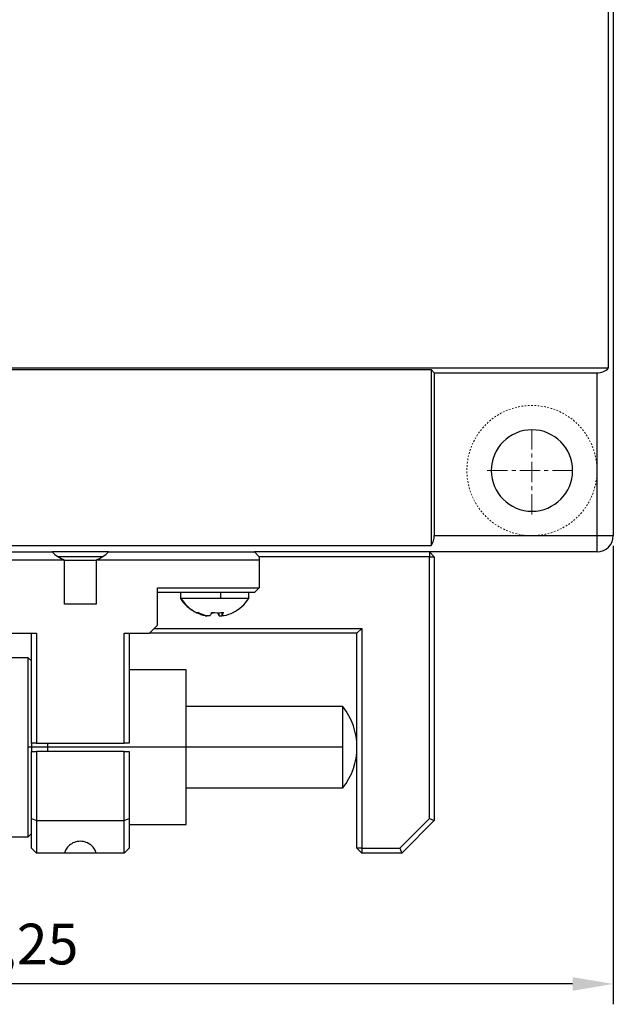
# Model space of a CAD drawing. Units: millimetres. Extents: x 2548 to 2845, y 1686 to 1896.
# Drawn here: x 2778 to 2815, y 1773 to 1834 of the extents above; entities that cross this region are included whole.
import ezdxf

# ---------------------------------------------------------------- set-up
doc = ezdxf.new("R2010")
doc.units = ezdxf.units.MM
doc.linetypes.add('ACANSTGL', pattern=[0.11811, 0.07874, -0.03937])
doc.linetypes.add('CENTER', pattern=[2, 1.25, -0.25, 0.25, -0.25])
doc.layers.add('2细线层', color=4, linetype='Continuous', lineweight=15)
doc.layers.add('3中心线层', color=1, linetype='CENTER', lineweight=9)
doc.styles.get("Standard").update_dxf_attribs({"font": 'arial.ttf'})
doc.dimstyles.new('ISO-25', dxfattribs={"dimtxt": 2.5, "dimasz": 2.5, "dimexe": 1.25, "dimexo": 0.625, "dimtad": 1, "dimtxsty": 'Standard', "dimcen": 2.5, "dimadec": 0, "dimazin": 0, "dimtfac": 1, "dimtmove": 0, "dimatfit": 3, "dimfxl": 1, "dimarcsym": 0})

# ---------------------------------------------------------------- blocks, each defined once
blk = doc.blocks.new('*D25')
at = {"layer": '2细线层', "color": 0, "lineweight": -2, "transparency": 16777216}
for p, q in [((2814.572, 1801.206), (2814.572, 1773.042)), ((2740.322, 1788.206), (2740.322, 1773.042)), ((2812.072, 1774.292), (2742.822, 1774.292))]:
    blk.add_line(p, q, dxfattribs=at)
at = {"layer": '2细线层', "color": 0, "transparency": 16777216}
for points in [[(2742.822, 1774.709), (2742.822, 1773.876), (2740.322, 1774.292)], [(2812.072, 1774.709), (2812.072, 1773.876), (2814.572, 1774.292)]]:
    blk.add_solid(points, dxfattribs=at)
at = {"layer": 'Defpoints', "color": 0, "transparency": 16777216}
for p in [(2814.572, 1801.831), (2740.322, 1788.831), (2740.322, 1774.292)]:
    blk.add_point(p, dxfattribs=at)
at = {"layer": '2细线层', "color": 0, "transparency": 16777216, "insert": (2777.447, 1776.42), "char_height": 2.5, "attachment_point": 5}
blk.add_mtext('74,25', dxfattribs=at)

msp = doc.modelspace()

# ---------------------------------------------------------------- linework, layer by layer
at = {"color": 7, "linetype": 'Continuous', "lineweight": 25}
for p, q in [((2814.572, 1859.831), (2814.572, 1801.831)), ((2814.286, 1812.131), (2814.286, 1849.531)), ((2754.858, 1812.131), (2814.286, 1812.131)), ((2765.772, 1812.031), (2803.372, 1812.031)), ((2803.372, 1812.031), (2803.572, 1811.831)), ((2803.372, 1812.031), (2803.372, 1801.231)), ((2803.572, 1811.831), (2813.572, 1811.831)), ((2803.572, 1811.831), (2803.572, 1801.831)), ((2813.572, 1801.831), (2813.572, 1811.831)), ((2803.572, 1801.831), (2813.572, 1801.831)), ((2813.572, 1800.831), (2813.572, 1801.831)), ((2813.572, 1801.831), (2814.572, 1801.831)), ((2765.772, 1801.231), (2803.372, 1801.231)), ((2771.122, 1800.831), (2780.087, 1800.831)), ((2783.557, 1800.831), (2780.087, 1800.831)), ((2783.557, 1800.831), (2792.522, 1800.831)), ((2813.572, 1800.831), (2792.522, 1800.831)), ((2792.822, 1800.531), (2792.522, 1800.831)), ((2803.272, 1800.831), (2803.272, 1800.531)), ((2803.272, 1800.831), (2803.572, 1800.531)), ((2780.843, 1800.331), (2770.822, 1800.331)), ((2783.164, 1800.531), (2780.47, 1800.531)), ((2780.827, 1800.331), (2782.81, 1800.331)), ((2780.843, 1797.631), (2780.843, 1800.331)), ((2782.802, 1800.331), (2782.802, 1797.631)), ((2792.822, 1800.331), (2782.802, 1800.331)), ((2803.272, 1800.531), (2792.822, 1800.531)), ((2792.822, 1800.531), (2792.822, 1800.331)), ((2792.822, 1800.331), (2792.822, 1798.631)), ((2803.272, 1784.456), (2803.272, 1800.531)), ((2803.272, 1800.531), (2803.572, 1800.531)), ((2803.572, 1800.531), (2803.572, 1784.331)), ((2786.572, 1798.631), (2792.822, 1798.631)), ((2786.572, 1796.331), (2786.572, 1798.631)), ((2792.522, 1798.331), (2786.572, 1798.331)), ((2787.972, 1798.331), (2787.972, 1797.975)), ((2790.436, 1798.331), (2790.436, 1797.975)), ((2792.172, 1797.975), (2792.172, 1798.331)), ((2792.822, 1798.631), (2792.522, 1798.331)), ((2782.802, 1797.631), (2780.843, 1797.631)), ((2788.004, 1797.975), (2787.972, 1797.975)), ((2790.436, 1797.975), (2788.004, 1797.975)), ((2792.172, 1797.975), (2790.436, 1797.975)), ((2790.346, 1796.915), (2790.349, 1797.12)), ((2790.508, 1797.12), (2790.526, 1796.915)), ((2790.525, 1797.12), (2790.528, 1796.915)), ((2786.072, 1795.831), (2786.572, 1796.331)), ((2789.491, 1796.915), (2789.617, 1796.915)), ((2789.799, 1796.915), (2789.619, 1796.915)), ((2790.346, 1796.915), (2790.526, 1796.915)), ((2790.654, 1796.915), (2790.528, 1796.915)), ((2777.572, 1795.831), (2779.122, 1795.831)), ((2778.822, 1789.081), (2778.822, 1795.831)), ((2779.122, 1795.831), (2779.122, 1789.081)), ((2784.522, 1795.831), (2786.072, 1795.831)), ((2784.522, 1789.081), (2784.522, 1795.831)), ((2784.822, 1795.831), (2784.822, 1789.081)), ((2798.822, 1795.831), (2786.072, 1795.831)), ((2786.372, 1796.131), (2799.122, 1796.131)), ((2798.822, 1795.831), (2799.122, 1796.131)), ((2798.822, 1782.631), (2798.822, 1795.831)), ((2799.122, 1796.131), (2799.122, 1782.631)), ((2778.622, 1794.331), (2770.822, 1794.331)), ((2778.822, 1794.131), (2778.622, 1794.331)), ((2778.622, 1788.831), (2778.622, 1794.331)), ((2788.322, 1793.581), (2784.822, 1793.581)), ((2788.322, 1788.831), (2788.322, 1793.581)), ((2797.945, 1791.331), (2788.322, 1791.331)), ((2797.945, 1788.831), (2797.945, 1791.331)), ((2778.822, 1789.081), (2778.822, 1788.831)), ((2779.122, 1789.081), (2778.822, 1789.081)), ((2779.122, 1789.081), (2784.522, 1789.081)), ((2779.822, 1788.831), (2779.822, 1789.081)), ((2784.822, 1789.081), (2784.522, 1789.081)), ((2778.622, 1783.331), (2778.622, 1788.831)), ((2778.822, 1788.831), (2778.622, 1788.831)), ((2778.822, 1788.831), (2778.822, 1788.581)), ((2779.822, 1788.831), (2778.822, 1788.831)), ((2778.822, 1784.456), (2778.822, 1788.581)), ((2778.822, 1788.581), (2779.122, 1788.581)), ((2779.122, 1788.581), (2779.122, 1784.331)), ((2784.522, 1788.581), (2779.122, 1788.581)), ((2788.322, 1788.831), (2779.822, 1788.831)), ((2779.822, 1788.581), (2779.822, 1788.831)), ((2784.522, 1784.331), (2784.522, 1788.581)), ((2784.522, 1788.581), (2784.822, 1788.581)), ((2784.822, 1788.581), (2784.822, 1784.456)), ((2788.322, 1784.081), (2788.322, 1788.831)), ((2797.945, 1788.831), (2788.322, 1788.831)), ((2797.945, 1786.331), (2797.945, 1788.831)), ((2788.322, 1786.331), (2797.945, 1786.331)), ((2778.822, 1784.456), (2779.122, 1784.331)), ((2778.822, 1782.631), (2778.822, 1784.456)), ((2779.122, 1784.331), (2779.122, 1782.331)), ((2779.122, 1784.331), (2784.522, 1784.331)), ((2784.522, 1784.331), (2784.822, 1784.456)), ((2784.522, 1782.331), (2784.522, 1784.331)), ((2784.822, 1784.456), (2784.822, 1782.631)), ((2801.448, 1782.631), (2803.272, 1784.456)), ((2803.572, 1784.331), (2801.572, 1782.331)), ((2803.272, 1784.456), (2803.572, 1784.331)), ((2784.822, 1784.081), (2788.322, 1784.081)), ((2770.822, 1783.331), (2778.622, 1783.331)), ((2778.622, 1783.331), (2778.822, 1783.531)), ((2778.822, 1782.631), (2779.122, 1782.331)), ((2784.522, 1782.331), (2784.822, 1782.631)), ((2798.822, 1782.631), (2799.122, 1782.331)), ((2799.122, 1782.631), (2798.822, 1782.631)), ((2799.122, 1782.631), (2801.448, 1782.631)), ((2799.122, 1782.631), (2799.122, 1782.331)), ((2801.448, 1782.631), (2801.572, 1782.331)), ((2780.842, 1782.331), (2779.122, 1782.331)), ((2782.802, 1782.331), (2780.842, 1782.331)), ((2784.522, 1782.331), (2782.802, 1782.331)), ((2801.572, 1782.331), (2799.122, 1782.331))]:
    msp.add_line(p, q, dxfattribs=at)
for centre, radius, start, end in [((2809.572, 1805.831), 2.5, 90, 270), ((2809.572, 1805.831), 2.5, 270, 90), ((2813.572, 1801.831), 1, 270, 0), ((2790.072, 1799.331), 2.5, 212.85988, 243.07664), ((2790.094, 1799.302), 2.475, 212.40285, 243.01698), ((2790.072, 1799.331), 2.5, 296.92336, 327.14012), ((2788.97, 1797.162), 0.0665, 243.6754, 270.92201), ((2790.011, 1799.269), 2.41, 244.38641, 257.54667), ((2788.96, 1797.258), 0.163, 273.70018, 302.1548), ((2790.139, 1799.27), 2.411, 243.06681, 257.54582), ((2789.214, 1797.33), 0.716, 324.67924, 343.00658), ((2789.878, 1799.833), 2.738, 270.2592, 274.06509), ((2790.264, 1799.802), 2.707, 262.26245, 277.73755), ((2790.902, 1797.312), 0.683, 198.48565, 215.51772), ((2789.943, 1797.33), 0.716, 324.67924, 343.00658), ((2790.134, 1799.27), 2.411, 282.45418, 296.93319), ((2791.175, 1797.159), 0.0639, 268.64508, 322.09408), ((2794.822, 1788.831), 4, 321.31782, 38.68218)]:
    msp.add_arc(centre, radius, start, end, dxfattribs=at)
for points, knots in [([(2813.572, 1811.831), (2813.701, 1811.831), (2813.836, 1811.858), (2814.084, 1811.962), (2814.196, 1812.039), (2814.286, 1812.131)], [0, 0, 0, 0, 0.5, 0.5, 1, 1, 1, 1]), ([(2803.372, 1801.231), (2803.436, 1801.316), (2803.487, 1801.413), (2803.555, 1801.618), (2803.572, 1801.726), (2803.572, 1801.831)], [0, 0, 0, 0, 0.5, 0.5, 1, 1, 1, 1]), ([(2782.802, 1782.331), (2782.779, 1782.41), (2782.743, 1782.492), (2782.641, 1782.656), (2782.574, 1782.737), (2782.405, 1782.882), (2782.303, 1782.945), (2782.075, 1783.032), (2781.949, 1783.056), (2781.696, 1783.056), (2781.57, 1783.032), (2781.342, 1782.945), (2781.24, 1782.882), (2781.071, 1782.737), (2781.004, 1782.656), (2780.902, 1782.492), (2780.866, 1782.41), (2780.842, 1782.331)], [0, 0, 0, 0, 0.125, 0.125, 0.25, 0.25, 0.375, 0.375, 0.5, 0.5, 0.625, 0.625, 0.75, 0.75, 0.875, 0.875, 1, 1, 1, 1])]:
    msp.add_open_spline(points, degree=3, knots=knots, dxfattribs=at)
for points in [[(2780.087, 1800.831), (2780.305, 1800.622), (2780.565, 1800.45), (2780.843, 1800.331)], [(2782.802, 1800.331), (2783.08, 1800.45), (2783.34, 1800.622), (2783.557, 1800.831)]]:
    msp.add_open_spline(points, degree=3, dxfattribs=at)
at = {"layer": '2细线层', "linetype": 'ACANSTGL'}
msp.add_circle((2809.572, 1805.831), 4, dxfattribs=at)
at = {"layer": '3中心线层'}
for p, q in [((2809.572, 1803.122), (2809.572, 1808.285)), ((2806.829, 1805.831), (2812.262, 1805.831))]:
    msp.add_line(p, q, dxfattribs=at)

# ---------------------------------------------------------------- dimensions: what is measured, and where the dimension line sits
at = {"layer": '2细线层'}
dim = msp.add_linear_dim(base=(2740.322, 1774.292), p1=(2814.572, 1801.831), p2=(2740.322, 1788.831), dimstyle='ISO-25', dxfattribs=at)
dim.commit()
dim.dimension.update_dxf_attribs({"geometry": '*D25', "text_midpoint": (2777.447, 1776.42)})

doc.saveas('drawing.dxf')
